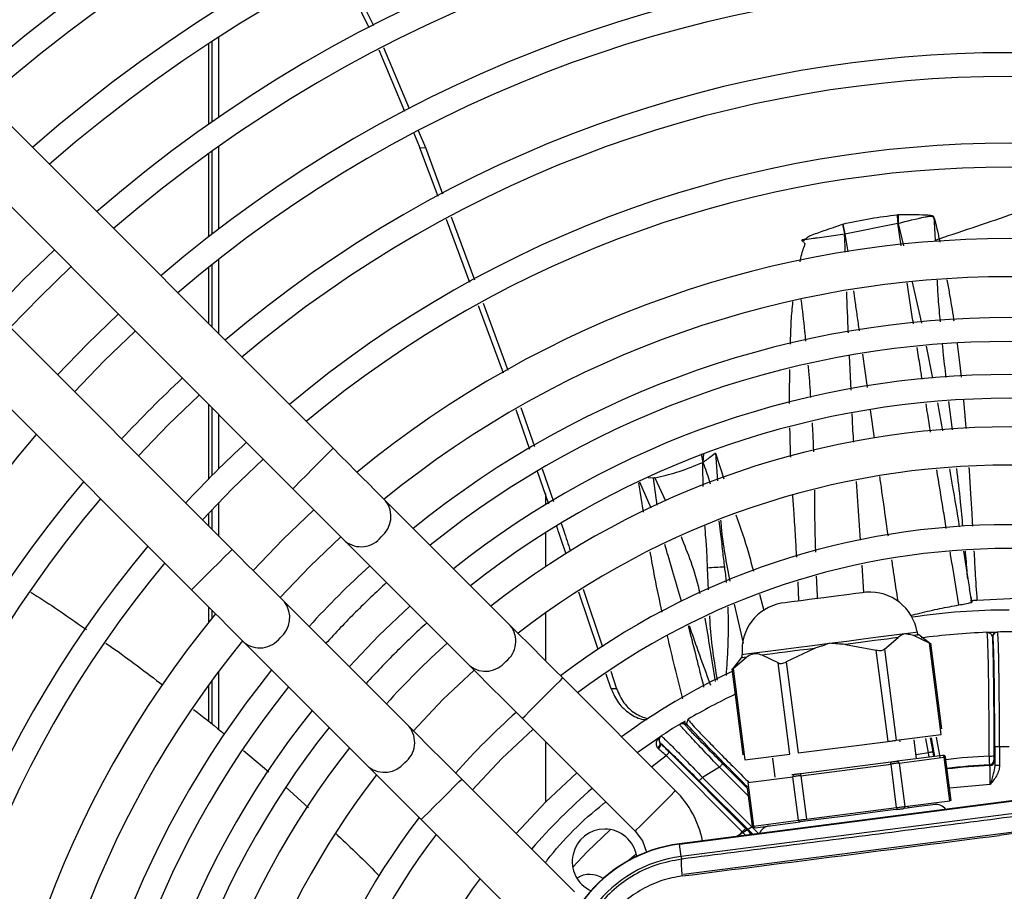
# Model space of a CAD drawing. Units: millimetres. Extents: x 742 to 9714, y 867 to 12063.
# Drawn here: x 8123 to 8174, y 2635 to 2681 of the extents above; entities that cross this region are included whole.
import ezdxf

# ---------------------------------------------------------------- set-up
doc = ezdxf.new("R2010")
doc.units = ezdxf.units.MM
doc.layers.add('Flowair', color=1, linetype='Continuous')

# ---------------------------------------------------------------- blocks, each defined once
blk = doc.blocks.new('LEO D XL 03.2018')
at = {"layer": 'Flowair'}
for p, q in [((5894.607, -9973.139), (5848.276, -9926.808)), ((5846.155, -9928.929), (5892.486, -9975.26)), ((5889.304, -9978.442), (5842.973, -9932.111)), ((5840.851, -9934.233), (5887.183, -9980.564)), ((5894.956, -9947.98), (5896.486, -9951.076)), ((5895.19, -9947.867), (5896.723, -9950.966)), ((5888.263, -9956.019), (5888.263, -9951.8)), ((5888.618, -9955.774), (5888.618, -9951.571)), ((5888.091, -9956.14), (5888.091, -9951.913)), ((5897.002, -9952.239), (5898.356, -9955.46)), ((5897.241, -9952.126), (5898.587, -9955.325)), ((5899.073, -9956.48), (5899.447, -9957.368)), ((5898.842, -9956.615), (5899.162, -9957.377)), ((5888.618, -9961.637), (5888.618, -9957.297)), ((5899.162, -9957.377), (5899.447, -9957.368)), ((5900.109, -9959.934), (5899.162, -9957.377)), ((5899.447, -9957.368), (5900.346, -9959.795)), ((5888.091, -9962.043), (5888.091, -9957.673)), ((5888.263, -9961.909), (5888.263, -9957.549)), ((5901.781, -9964.448), (5900.555, -9961.139)), ((5900.793, -9961.003), (5902.017, -9964.308)), ((5924.195, -9960.892), (5924.249, -9960.889)), ((5921.336, -9961.382), (5921.445, -9961.894)), ((5921.445, -9961.894), (5921.336, -9961.382)), ((5921.445, -9961.894), (5924.223, -9961.343)), ((5924.408, -9962.527), (5924.223, -9961.343)), ((5924.246, -9961.345), (5924.223, -9961.343)), ((5924.246, -9961.345), (5924.529, -9962.516)), ((5921.445, -9961.894), (5921.6, -9962.831)), ((5926.39, -9962.157), (5926.426, -9962.335)), ((5888.618, -9967.15), (5888.618, -9963.218)), ((5879.24, -9965.196), (5880.856, -9963.63)), ((5888.091, -9966.623), (5888.091, -9963.636)), ((5888.263, -9966.795), (5888.263, -9963.498)), ((5924.983, -9964.421), (5925.463, -9966.583)), ((5877.674, -9966.812), (5879.24, -9965.196)), ((5903.542, -9969.202), (5902.23, -9965.661)), ((5902.469, -9965.528), (5903.771, -9969.045)), ((5882.598, -9968.555), (5884.216, -9966.991)), ((5925.715, -9967.793), (5926.052, -9969.457)), ((5921.773, -9970.084), (5921.688, -9968.297)), ((5922.368, -9968.212), (5922.612, -9969.954)), ((5881.034, -9970.173), (5882.598, -9968.555)), ((5885.957, -9971.914), (5887.577, -9970.352)), ((5888.091, -9974.733), (5888.091, -9970.865)), ((5926.3, -9970.754), (5926.577, -9972.233)), ((5927.087, -9972.18), (5926.908, -9970.691)), ((5888.263, -9974.558), (5888.263, -9971.038)), ((5888.618, -9974.204), (5888.618, -9971.392)), ((5904.93, -9973.197), (5904.21, -9971.124)), ((5904.452, -9970.994), (5905.167, -9973.051)), ((5922.775, -9971.119), (5922.983, -9972.607)), ((5884.395, -9973.534), (5885.957, -9971.914)), ((5913.906, -9973.43), (5913.999, -9973.88)), ((5914.027, -9973.417), (5913.999, -9973.88)), ((5914.659, -9973.399), (5915.101, -9974.733)), ((5914.659, -9973.399), (5914.772, -9974.855)), ((5889.316, -9975.273), (5890.938, -9973.713)), ((5905.928, -9976.068), (5905.332, -9974.351)), ((5905.574, -9974.223), (5906.167, -9975.931)), ((5910.886, -9976.493), (5910.639, -9974.943)), ((5911.279, -9976.287), (5910.7, -9974.911)), ((5911.417, -9974.713), (5911.123, -9974.693)), ((5911.609, -9976.115), (5911.417, -9974.713)), ((5911.485, -9974.69), (5912.033, -9975.892)), ((5922.259, -9977.957), (5922.053, -9974.877)), ((5887.756, -9976.895), (5889.316, -9975.273)), ((5905.737, -9975.518), (5905.737, -9976.097)), ((5888.618, -9977.756), (5888.618, -9975.983)), ((5903.899, -9982.431), (5897.36, -9975.892)), ((5888.091, -9977.229), (5888.091, -9976.536)), ((5888.263, -9977.402), (5888.263, -9976.353)), ((5905.737, -9977.568), (5905.737, -9979.356)), ((5893.382, -9979.338), (5895.007, -9977.782)), ((5895.239, -9978.013), (5901.778, -9984.553)), ((5927.664, -9978.543), (5927.9, -9979.986)), ((5891.825, -9980.964), (5893.382, -9979.338)), ((5914.296, -9980.57), (5914.24, -9979.425)), ((5922.444, -9980.706), (5922.347, -9979.26)), ((5919.04, -9981.146), (5918.991, -9980.151)), ((5927.904, -9979.986), (5927.888, -9979.857)), ((5927.9, -9979.986), (5927.987, -9980.516)), ((5908.503, -9983.695), (5907.495, -9980.688)), ((5907.728, -9980.532), (5908.742, -9983.556)), ((5928.1, -9981.211), (5927.988, -9980.516)), ((5898.596, -9987.735), (5892.057, -9981.195)), ((5916.968, -9980.794), (5917.196, -9981.654)), ((5928.055, -9980.933), (5928.1, -9981.206)), ((5928.373, -9981.096), (5930.476, -9981.006)), ((5888.091, -9982.243), (5888.091, -9981.472)), ((5888.263, -9982.03), (5888.263, -9981.644)), ((5905.737, -9981.781), (5905.737, -9984.269)), ((5915.64, -9981.312), (5916.116, -9983.366)), ((5928.897, -9982.79), (5928.926, -9982.799)), ((5929.123, -9982.783), (5929.441, -9982.775)), ((5929.429, -9982.776), (5929.454, -9982.775)), ((5889.935, -9983.317), (5896.475, -9989.856)), ((5923.526, -9983.669), (5924.239, -9983.067)), ((5925.888, -9983.365), (5925.046, -9982.963)), ((5925.964, -9983.417), (5925.328, -9982.927)), ((5926.505, -9988.148), (5925.888, -9983.365)), ((5926.536, -9987.859), (5925.954, -9983.354)), ((5929.208, -9983.025), (5929.184, -9983.026)), ((5919.862, -9983.632), (5918.373, -9984.334)), ((5921.478, -9983.424), (5923.097, -9983.725)), ((5923.714, -9988.508), (5923.097, -9983.725)), ((5923.526, -9983.669), (5924.143, -9988.453)), ((5916.013, -9984.129), (5915.522, -9984.765)), ((5915.581, -9984.695), (5916.294, -9984.093)), ((5917.943, -9984.39), (5917.102, -9983.988)), ((5918.561, -9989.173), (5917.943, -9984.39)), ((5918.373, -9984.334), (5918.99, -9989.118)), ((5888.618, -9987.891), (5888.618, -9984.822)), ((5900.364, -9986.321), (5901.998, -9984.773)), ((5909.169, -9984.832), (5909.478, -9985.752)), ((5915.515, -9984.701), (5916.096, -9989.206)), ((5915.581, -9984.695), (5916.199, -9989.478)), ((5888.263, -9987.609), (5888.263, -9985.298)), ((5912.562, -9991.094), (5906.652, -9985.184)), ((5909.196, -9985.761), (5908.936, -9984.985)), ((5888.091, -9987.471), (5888.091, -9985.535)), ((5909.478, -9985.752), (5909.196, -9985.761)), ((5898.816, -9987.955), (5900.364, -9986.321)), ((5904.531, -9987.305), (5910.441, -9993.215)), ((5913.156, -9987.609), (5913.207, -9987.401)), ((5913.231, -9987.378), (5913.196, -9987.38)), ((5913.207, -9987.401), (5913.22, -9987.351)), ((5913.22, -9987.351), (5913.24, -9987.381)), ((5903.458, -9989.415), (5905.097, -9987.871)), ((5912.777, -9987.616), (5912.85, -9987.572)), ((5913.156, -9987.609), (5913.084, -9987.653)), ((5905.737, -9988.512), (5905.737, -9991.696)), ((5910.559, -9989.091), (5911.798, -9988.236)), ((5911.766, -9988.261), (5911.798, -9988.236)), ((5911.798, -9988.236), (5911.813, -9988.226)), ((5918.99, -9989.118), (5923.714, -9988.508)), ((5924.143, -9988.453), (5926.505, -9988.148)), ((5924.34, -9988.528), (5924.327, -9988.429)), ((5925.212, -9989.424), (5925.084, -9988.431)), ((5925.829, -9989.101), (5925.699, -9988.353)), ((5926.075, -9989.057), (5925.946, -9988.321)), ((5926.163, -9989.301), (5925.993, -9988.315)), ((5926.238, -9988.283), (5926.423, -9989.344)), ((5889.911, -9988.986), (5891.234, -9990.111)), ((5911.671, -9988.896), (5911.624, -9988.844)), ((5911.746, -9988.578), (5911.775, -9988.611)), ((5929.309, -9988.774), (5929.309, -9989.778)), ((5929.309, -9988.774), (5929.559, -9988.774)), ((5929.559, -9988.774), (5930.063, -9988.77)), ((5929.559, -9988.774), (5929.559, -9989.778)), ((5901.915, -9991.053), (5903.458, -9989.415)), ((5911.309, -9989.841), (5912.07, -9989.256)), ((5916.067, -9993.253), (5912.07, -9989.256)), ((5912.247, -9989.079), (5916.244, -9993.076)), ((5916.199, -9989.478), (5918.561, -9989.173)), ((5917.646, -9989.391), (5917.774, -9990.385)), ((5926.56, -9989.25), (5924.198, -9989.555)), ((5924.297, -9989.643), (5926.659, -9989.338)), ((5925.829, -9989.101), (5925.185, -9989.214)), ((5925.871, -9989.339), (5925.829, -9989.101)), ((5926.119, -9989.307), (5926.075, -9989.057)), ((5926.953, -9991.619), (5926.659, -9989.338)), ((5927.02, -9991.61), (5926.725, -9989.329)), ((5929.269, -9989.496), (5929.296, -9989.522)), ((5945.855, -9989.608), (5912.78, -9993.877)), ((5912.782, -9993.894), (5945.858, -9989.626)), ((5914.871, -9989.861), (5913.982, -9990.398)), ((5916.375, -9991.365), (5914.871, -9989.861)), ((5916.322, -9990.959), (5915.048, -9989.684)), ((5923.855, -9989.599), (5919.131, -9990.209)), ((5919.144, -9990.308), (5923.868, -9989.698)), ((5924.162, -9991.979), (5923.868, -9989.698)), ((5924.297, -9989.643), (5924.591, -9991.924)), ((5929.055, -9989.772), (5929.029, -9989.746)), ((5929.559, -9989.778), (5929.309, -9989.778)), ((5907.259, -9996.397), (5901.349, -9990.487)), ((5945.941, -9990.273), (5912.865, -9994.541)), ((5913.805, -9990.575), (5916.612, -9993.382)), ((5913.982, -9990.398), (5916.925, -9993.342)), ((5916.352, -9990.668), (5918.714, -9990.363)), ((5918.787, -9990.253), (5918.673, -9990.268)), ((5919.009, -9992.644), (5918.714, -9990.363)), ((5919.144, -9990.308), (5919.438, -9992.589)), ((5892.13, -9990.912), (5893.31, -9991.986)), ((5916.322, -9990.957), (5916.58, -9992.958)), ((5916.352, -9990.668), (5916.647, -9992.949)), ((5929.067, -9990.772), (5926.936, -9990.958)), ((5946.065, -9991.23), (5912.989, -9995.498)), ((5924.591, -9991.924), (5926.953, -9991.619)), ((5919.438, -9992.589), (5924.162, -9991.979)), ((5924.788, -9991.999), (5924.775, -9991.9)), ((5899.227, -9992.609), (5905.137, -9998.519)), ((5916.647, -9992.949), (5919.009, -9992.644)), ((5916.745, -9993.037), (5919.107, -9992.732)), ((5915.89, -9993.475), (5916.067, -9993.253)), ((5916.424, -9993.25), (5916.463, -9993.252)), ((5912.782, -9993.894), (5912.78, -9993.877)), ((5912.865, -9994.541), (5912.782, -9993.894)), ((5912.865, -9994.541), (5912.884, -9994.685))]:
    blk.add_line(p, q, dxfattribs=at)
at = {"layer": 'Flowair', "flags": 128}
for points in [[(5879.971, -9962.746), (5878.356, -9964.312), (5876.789, -9965.928)], [(5883.332, -9966.106), (5881.715, -9967.671), (5880.15, -9969.288)], [(5894.607, -9973.139), (5894.591, -9973.155), (5894.465, -9973.281), (5894.228, -9973.518), (5893.909, -9973.837), (5893.547, -9974.2)], [(5897.36, -9975.892), (5897.096, -9975.628), (5896.801, -9975.333), (5896.479, -9975.011), (5896.133, -9974.665), (5895.768, -9974.3), (5895.389, -9973.921), (5895.001, -9973.533), (5894.607, -9973.139)], [(5893.547, -9974.2), (5893.184, -9974.563), (5892.865, -9974.882), (5892.628, -9975.118), (5892.502, -9975.244), (5892.486, -9975.26)], [(5911.485, -9974.69), (5911.485, -9974.69), (5911.485, -9974.69), (5911.485, -9974.69), (5911.485, -9974.69), (5911.485, -9974.69), (5911.485, -9974.69), (5911.485, -9974.69), (5911.485, -9974.69), (5911.485, -9974.69), (5911.485, -9974.69), (5911.485, -9974.69), (5911.485, -9974.69), (5911.485, -9974.69), (5911.485, -9974.69), (5911.485, -9974.69), (5911.485, -9974.69), (5911.484, -9974.69), (5911.484, -9974.69), (5911.484, -9974.69), (5911.484, -9974.69), (5911.484, -9974.69), (5911.484, -9974.69), (5911.484, -9974.69), (5911.484, -9974.69), (5911.484, -9974.69), (5911.484, -9974.69), (5911.484, -9974.69), (5911.484, -9974.69), (5911.484, -9974.69), (5911.484, -9974.69), (5911.484, -9974.69), (5911.484, -9974.69), (5911.484, -9974.69), (5911.484, -9974.69), (5911.484, -9974.69), (5911.484, -9974.69), (5911.484, -9974.69), (5911.45, -9974.696), (5911.417, -9974.713)], [(5892.486, -9975.26), (5892.879, -9975.654), (5893.268, -9976.043), (5893.647, -9976.422), (5894.012, -9976.786), (5894.357, -9977.132), (5894.68, -9977.454), (5894.975, -9977.749), (5895.239, -9978.013)], [(5893.592, -9976.366), (5891.968, -9977.924), (5890.41, -9979.548)], [(5889.304, -9978.442), (5889.288, -9978.459), (5889.162, -9978.585), (5888.925, -9978.821), (5888.606, -9979.14), (5888.243, -9979.503)], [(5892.057, -9981.195), (5891.793, -9980.931), (5891.498, -9980.636), (5891.175, -9980.314), (5890.83, -9979.968), (5890.465, -9979.604), (5890.086, -9979.225), (5889.697, -9978.836), (5889.304, -9978.442)], [(5888.243, -9979.503), (5887.88, -9979.866), (5887.561, -9980.185), (5887.325, -9980.422), (5887.199, -9980.548), (5887.183, -9980.564)], [(5887.183, -9980.564), (5887.576, -9980.957), (5887.965, -9981.346), (5888.344, -9981.725), (5888.708, -9982.09), (5889.054, -9982.435), (5889.376, -9982.757), (5889.671, -9983.053), (5889.935, -9983.317)], [(5922.573, -9980.69), (5922.55, -9980.693), (5922.371, -9980.716), (5922.027, -9980.76), (5921.547, -9980.822), (5920.97, -9980.897), (5920.341, -9980.978)], [(5920.341, -9980.978), (5919.712, -9981.059), (5919.135, -9981.133), (5918.655, -9981.195), (5918.311, -9981.24), (5918.132, -9981.263), (5918.11, -9981.266)], [(5898.635, -9981.41), (5897.006, -9982.962), (5895.453, -9984.592)], [(5906.652, -9985.184), (5906.259, -9984.791), (5905.87, -9984.402), (5905.491, -9984.023), (5905.126, -9983.658), (5904.781, -9983.313), (5904.458, -9982.99), (5904.163, -9982.695), (5903.899, -9982.431)], [(5920.649, -9983.362), (5921.543, -9983.247), (5922.403, -9983.136), (5923.196, -9983.033), (5923.891, -9982.944), (5924.461, -9982.87), (5924.885, -9982.815), (5925.146, -9982.782), (5925.234, -9982.77)], [(5916.064, -9983.954), (5916.152, -9983.942), (5916.413, -9983.909), (5916.836, -9983.854), (5917.407, -9983.78), (5918.101, -9983.691), (5918.894, -9983.588), (5919.754, -9983.477), (5920.649, -9983.362)], [(5924.239, -9983.067), (5923.964, -9983.103), (5923.664, -9983.141), (5923.342, -9983.183), (5922.999, -9983.227), (5922.638, -9983.274), (5922.263, -9983.322), (5921.875, -9983.372), (5921.478, -9983.424)], [(5925.328, -9982.927), (5925.31, -9982.929), (5925.257, -9982.936), (5925.169, -9982.947), (5925.046, -9982.963)], [(5919.862, -9983.632), (5919.465, -9983.683), (5919.077, -9983.733), (5918.702, -9983.782), (5918.341, -9983.828), (5917.998, -9983.873), (5917.676, -9983.914), (5917.376, -9983.953), (5917.102, -9983.988)], [(5916.294, -9984.093), (5916.171, -9984.108), (5916.083, -9984.12), (5916.03, -9984.127), (5916.013, -9984.129)], [(5901.778, -9984.553), (5902.042, -9984.817), (5902.337, -9985.112), (5902.659, -9985.434), (5903.005, -9985.78), (5903.37, -9986.144), (5903.748, -9986.523), (5904.137, -9986.912), (5904.531, -9987.305)], [(5904.531, -9987.305), (5904.547, -9987.289), (5904.673, -9987.163), (5904.91, -9986.927), (5905.229, -9986.608), (5905.591, -9986.245), (5905.954, -9985.882), (5906.273, -9985.563), (5906.51, -9985.326), (5906.636, -9985.2), (5906.652, -9985.184)], [(5901.349, -9990.487), (5900.955, -9990.094), (5900.567, -9989.705), (5900.188, -9989.326), (5899.823, -9988.962), (5899.477, -9988.616), (5899.155, -9988.294), (5898.86, -9987.999), (5898.596, -9987.735)], [(5911.624, -9988.844), (5911.662, -9988.814), (5911.696, -9988.78), (5911.723, -9988.744), (5911.744, -9988.707), (5911.757, -9988.671), (5911.761, -9988.636), (5911.758, -9988.605), (5911.746, -9988.578)], [(5911.671, -9988.896), (5911.707, -9988.859), (5911.739, -9988.819), (5911.764, -9988.778), (5911.782, -9988.737), (5911.793, -9988.699), (5911.795, -9988.664), (5911.789, -9988.634), (5911.775, -9988.611)], [(5912.07, -9989.256), (5912.104, -9989.221), (5912.137, -9989.189), (5912.167, -9989.158), (5912.194, -9989.132), (5912.216, -9989.11), (5912.232, -9989.093), (5912.243, -9989.083), (5912.247, -9989.079)], [(5926.075, -9989.057), (5926.069, -9989.058), (5926.055, -9989.061), (5926.032, -9989.065), (5926.001, -9989.07), (5925.964, -9989.077), (5925.922, -9989.084), (5925.876, -9989.092), (5925.829, -9989.101)], [(5896.475, -9989.856), (5896.739, -9990.12), (5897.034, -9990.415), (5897.356, -9990.737), (5897.702, -9991.083), (5898.066, -9991.447), (5898.445, -9991.826), (5898.834, -9992.215), (5899.227, -9992.609)], [(5915.048, -9989.684), (5915.044, -9989.688), (5915.033, -9989.699), (5915.017, -9989.715), (5914.995, -9989.737), (5914.968, -9989.764), (5914.938, -9989.794), (5914.905, -9989.827), (5914.871, -9989.861)], [(5923.868, -9989.698), (5923.865, -9989.679), (5923.863, -9989.66), (5923.861, -9989.643), (5923.859, -9989.628), (5923.857, -9989.616), (5923.856, -9989.607), (5923.855, -9989.601), (5923.855, -9989.599)], [(5924.297, -9989.643), (5924.261, -9989.647), (5924.218, -9989.653), (5924.169, -9989.659), (5924.116, -9989.666), (5924.057, -9989.674), (5923.996, -9989.682), (5923.932, -9989.69), (5923.868, -9989.698)], [(5899.227, -9992.609), (5899.244, -9992.593), (5899.37, -9992.467), (5899.606, -9992.23), (5899.925, -9991.911), (5900.288, -9991.548), (5900.651, -9991.185), (5900.97, -9990.866), (5901.207, -9990.63), (5901.333, -9990.504), (5901.349, -9990.487)], [(5904.2, -9993.338), (5905.738, -9991.695), (5907.382, -9990.156)], [(5913.805, -9990.575), (5913.809, -9990.571), (5913.819, -9990.561), (5913.836, -9990.544), (5913.858, -9990.522), (5913.884, -9990.496), (5913.915, -9990.465), (5913.947, -9990.432), (5913.982, -9990.398)], [(5919.144, -9990.308), (5919.079, -9990.316), (5919.015, -9990.324), (5918.954, -9990.332), (5918.896, -9990.34), (5918.842, -9990.347), (5918.793, -9990.353), (5918.75, -9990.358), (5918.714, -9990.363)], [(5919.144, -9990.308), (5919.141, -9990.288), (5919.139, -9990.27), (5919.137, -9990.253), (5919.135, -9990.238), (5919.133, -9990.225), (5919.132, -9990.216), (5919.131, -9990.21), (5919.131, -9990.209)], [(5912.562, -9991.094), (5912.498, -9991.158), (5912.314, -9991.342), (5912.032, -9991.624), (5911.686, -9991.971), (5911.317, -9992.339), (5910.971, -9992.685), (5910.689, -9992.967), (5910.505, -9993.151), (5910.441, -9993.215)], [(5924.175, -9992.078), (5923.982, -9992.103), (5923.154, -9992.21), (5922.266, -9992.325), (5921.359, -9992.442), (5920.472, -9992.556), (5919.643, -9992.663), (5919.107, -9992.732)], [(5924.162, -9991.979), (5924.227, -9991.971), (5924.29, -9991.963), (5924.352, -9991.955), (5924.41, -9991.947), (5924.464, -9991.94), (5924.513, -9991.934), (5924.555, -9991.928), (5924.591, -9991.924)], [(5924.162, -9991.979), (5924.164, -9991.999), (5924.167, -9992.017), (5924.169, -9992.034), (5924.171, -9992.049), (5924.173, -9992.062), (5924.174, -9992.071), (5924.175, -9992.076), (5924.175, -9992.078)], [(5924.175, -9992.078), (5924.227, -9992.072), (5924.277, -9992.065), (5924.327, -9992.059), (5924.373, -9992.053), (5924.416, -9992.047), (5924.455, -9992.042), (5924.489, -9992.038), (5924.518, -9992.034)], [(5926.152, -9991.823), (5926.057, -9991.836), (5925.777, -9991.872), (5925.323, -9991.93), (5924.716, -9992.009), (5924.518, -9992.034)], [(5919.009, -9992.644), (5919.045, -9992.64), (5919.087, -9992.634), (5919.136, -9992.628), (5919.19, -9992.621), (5919.248, -9992.613), (5919.31, -9992.605), (5919.373, -9992.597), (5919.438, -9992.589)], [(5907.177, -9995.109), (5907.936, -9994.308), (5909.153, -9993.134)], [(5916.649, -9992.963), (5916.569, -9993.01), (5915.783, -9993.489)], [(5916.067, -9993.253), (5916.101, -9993.219), (5916.134, -9993.186), (5916.164, -9993.156), (5916.191, -9993.129), (5916.213, -9993.107), (5916.23, -9993.091), (5916.24, -9993.08), (5916.244, -9993.076)], [(5910.441, -9993.215), (5910.825, -9993.728), (5911.046, -9994.315)], [(5910.502, -9994.407), (5910.389, -9994.51), (5910.154, -9994.727)]]:
    blk.add_lwpolyline(points, dxfattribs=at)
at = {"layer": 'Flowair'}
for centre, radius, start, end in [((5930.063, -10016.02), 86.125, 48.4948, 131.5052), ((5930.063, -10016.02), 82.625, 48.64303, 131.35697), ((5930.063, -10016.02), 81.375, 48.69907, 131.30093), ((5930.063, -10016.02), 77.875, 48.86557, 131.13443), ((5930.063, -10016.02), 76.625, 48.92873, 131.07127), ((5930.063, -10016.02), 73.125, 49.11709, 130.88291), ((5930.063, -10016.02), 71.875, 49.18881, 130.81119), ((5930.063, -10016.02), 68.375, 49.40364, 130.59636), ((5930.063, -10016.02), 67.125, 49.47407, 130.51418), ((5930.063, -10016.02), 63.625, 49.73313, 130.26687), ((5930.063, -10016.02), 62.375, 49.8282, 130.1718), ((5930.063, -10016.02), 58.875, 50.11597, 129.88403), ((5930.063, -10016.02), 57.625, 50.22725, 129.77275), ((5930.426, -9960.74), 6.233, 181.3995, 185.5501), ((5930.406, -9961.163), 6.163, 177.457, 181.6978), ((5930.063, -10016.02), 53.875, 50.5922, 129.4078), ((5930.063, -10016.02), 51.875, 50.8086, 129.1914), ((5930.063, -10016.02), 49.731, 51.0599, 128.9401), ((5930.063, -10016.02), 48.481, 51.2168, 128.7832), ((5930.063, -10016.02), 46.75, 51.4479, 128.5521), ((5930.063, -10016.02), 63.625, 132.9734, 137.0266), ((5930.063, -10016.02), 45.5, 51.6258, 128.3742), ((5930.063, -10016.02), 67.125, 139.48582, 220.51418), ((5930.063, -10016.02), 44, 51.8381, 128.1472), ((5930.063, -10016.02), 58.875, 132.80982, 137.19018), ((5930.063, -10016.02), 42, 52.1808, 127.8192), ((5930.063, -10016.02), 63.625, 139.73313, 220.26687), ((5930.063, -10016.02), 62.375, 139.8282, 220.19434), ((5896.277, -9976.715), 1.36, 308.58, 37.2295), ((5930.063, -10016.02), 38.875, 52.7614, 127.2386), ((5896.067, -9976.969), 1.333, 231.5919, 322.5983), ((5930.063, -10016.02), 58.875, 140.11597, 219.88403), ((5930.063, -10016.02), 37.625, 53.0209, 126.9791), ((5930.063, -10016.02), 57.625, 140.22725, 219.77275), ((5930.063, -10016.02), 49.731, 132.4068, 137.5932), ((5930.063, -10016.02), 48.481, 132.3399, 135), ((5922.765, -9983.186), 2.503, 9.5496, 94.4152), ((5890.974, -9982.018), 1.36, 308.5801, 37.2295), ((5918.557, -9983.729), 2.503, 100.2904, 185.156), ((5930.063, -10016.02), 53.875, 140.5922, 219.4621), ((5930.063, -10016.02), 48.481, 135, 137.6601), ((5930.063, -10016.02), 34.4, 90, 98.5152), ((5930.063, -10016.02), 45.5, 132.1655, 135), ((5902.855, -9983.259), 1.333, 307.4027, 38.407), ((5925.48, -9982.729), 0.25, 189.5585, 232.3528), ((5930.063, -10016.02), 33.25, 92.0093, 97.9907), ((5929.434, -9983.026), 0.25, 91.0931, 180.0075), ((5929.458, -9983.025), 0.25, 91.0536, 180.0039), ((5930.063, -10016.02), 33.25, 88.9501, 91.0499), ((5930.063, -10016.02), 51.875, 140.8086, 219.1914), ((5890.763, -9982.272), 1.333, 231.5943, 322.5959), ((5930.063, -10016.02), 44, 132.0688, 137.9312), ((5930.063, -10016.02), 45.5, 135, 137.8345), ((5902.601, -9983.469), 1.36, 232.77, 321.4201), ((5915.815, -9983.976), 0.25, 322.3528, 5.1471), ((5930.063, -10016.02), 49.731, 141.0599, 218.9401), ((5930.063, -10016.02), 34.4, 114.986, 126.2214), ((5930.063, -10016.02), 48.481, 141.2168, 218.7832), ((5930.063, -10016.02), 33.25, 115.617, 120.4349), ((5930.063, -10016.02), 46.75, 141.4479, 218.5521), ((5930.063, -10016.02), 38.875, 131.682, 138.318), ((5930.063, -10016.02), 45.5, 141.6258, 218.3742), ((5897.552, -9988.562), 1.333, 307.4036, 38.4061), ((5930.063, -10016.02), 33.25, 121.3238, 123.2899), ((5912.907, -9987.83), 0.25, 44.9872, 121.3273), ((5912.979, -9987.786), 0.25, 44.9914, 121.1725), ((5911.95, -9988.435), 0.25, 123.2943, 215.1065), ((5930.063, -10016.02), 44, 141.8528, 218.1472), ((5924.203, -9989.649), 0.094, 3.5355, 92.956), ((5926.565, -9989.344), 0.094, 3.5354, 92.9562), ((5926.626, -9989.342), 0.1, 7.3528, 97.3528), ((5928.45, -10002.941), 13.721, 97.2215, 97.5013), ((5930.063, -10016.02), 26.758, 92.2439, 97.1264), ((5929.075, -9988.375), 0.909, 266.2603, 282.0555), ((5929.019, -9989.496), 0.25, 272.2713, 359.984), ((5929.046, -9989.522), 0.25, 272.2194, 359.9812), ((5897.298, -9988.773), 1.36, 232.7718, 321.4184), ((5930.063, -10016.02), 26.294, 92.2543, 97.1224), ((5930.063, -10016.02), 26.267, 92.1982, 97.1221), ((5930.063, -10016.02), 42, 142.1808, 217.8192), ((5918.806, -9990.345), 0.094, 101.7501, 191.1649), ((5930.063, -10016.02), 33.25, 131.1199, 138.8801), ((5908.85, -9994.806), 5.25, 11.9335, 45), ((5928.774, -10005.45), 13.95, 97.2238, 97.4989), ((5924.499, -9991.942), 0.094, 281.7508, 11.1646), ((5926.232, -9992.443), 0.625, 36.0382, 97.3528), ((5930.063, -10016.02), 38.875, 142.7614, 217.2386), ((5919.102, -9992.638), 0.094, 183.5463, 272.9454), ((5908.85, -9994.806), 1.7, 90, 244.7179), ((5908.85, -9994.806), 1.7, 9.1158, 90), ((5918.13, -10004.715), 11.859, 97.1869, 97.5105), ((5916.74, -9992.943), 0.094, 183.546, 272.9452), ((5917.554, -9993.563), 0.625, 97.3528, 158.6674), ((5930.063, -10016.02), 37.625, 143.0209, 216.9791), ((5916.248, -9993.427), 0.25, 6.9397, 44.9824), ((5916.287, -9993.429), 0.25, 8.413, 44.9763), ((5913.739, -10001.315), 7.5, 97.3528, 187.3528), ((5913.739, -10001.315), 7.482, 97.3528, 187.3528), ((5913.739, -10001.315), 6.83, 97.3528, 187.3528), ((5930.063, -10016.02), 34.4, 143.7786, 216.2214), ((5908.072, -9996.734), 1.25, 56.0176, 122.851)]:
    blk.add_arc(centre, radius, start, end, dxfattribs=at)
for points, knots in [([(5926.39, -9962.157), (5927.717, -9961.711), (5930.39, -9960.812), (5933.617, -9959.68), (5935.478, -9958.994), (5936.153, -9958.745)], [0, 0, 0, 0, 0.386127, 0.777666, 1, 1, 1, 1]), ([(5921.336, -9961.382), (5921.822, -9961.277), (5922.781, -9961.071), (5923.728, -9960.951), (5924.195, -9960.892)], [0, 0, 0, 0, 0.506206, 1, 1, 1, 1]), ([(5924.246, -9961.345), (5924.716, -9961.225), (5925.252, -9961.087), (5925.821, -9960.975), (5925.948, -9960.964), (5926.02, -9960.968), (5926.069, -9961.001), (5926.135, -9961.12), (5926.139, -9961.564), (5926.168, -9961.963), (5926.188, -9962.251)], [0, 0, 0, 0, 0.491504, 0.561434, 0.590691, 0.622913, 0.634402, 0.648757, 0.746629, 1, 1, 1, 1]), ([(5924.249, -9960.889), (5924.737, -9960.884), (5925.286, -9960.878), (5925.859, -9960.904), (5925.977, -9960.922), (5926.047, -9960.948), (5926.091, -9960.987), (5926.162, -9961.101), (5926.214, -9961.368), (5926.296, -9961.707), (5926.35, -9961.976), (5926.379, -9962.111), (5926.387, -9962.145), (5926.389, -9962.154), (5926.39, -9962.156), (5926.39, -9962.156), (5926.39, -9962.157), (5926.39, -9962.157), (5926.39, -9962.157), (5926.39, -9962.157)], [0, 0, 0, 0, 0.498868, 0.561334, 0.597152, 0.623672, 0.638761, 0.654938, 0.748873, 0.874409, 0.968324, 0.991914, 0.99789, 0.999426, 0.999831, 0.999943, 0.999979, 0.999992, 1, 1, 1, 1]), ([(5919.212, -9962.258), (5919.244, -9962.248), (5919.306, -9962.23), (5919.437, -9962.147), (5919.51, -9962.029), (5919.596, -9961.996), (5919.613, -9961.99), (5919.868, -9961.899), (5920.446, -9961.693), (5921.009, -9961.496), (5921.336, -9961.382)], [0, 0, 0, 0, 0.044454, 0.082727, 0.195217, 0.19593, 0.201816, 0.218417, 0.546257, 1, 1, 1, 1]), ([(5919.213, -9962.258), (5919.213, -9962.244), (5919.214, -9962.223), (5919.216, -9962.199), (5919.219, -9962.191), (5919.22, -9962.189), (5919.225, -9962.186), (5919.237, -9962.189), (5919.27, -9962.185), (5919.299, -9962.183), (5919.333, -9962.18), (5919.489, -9962.166), (5919.651, -9962.144), (5919.862, -9962.115), (5920.095, -9962.083), (5920.64, -9962.005), (5921.124, -9961.938), (5921.445, -9961.894)], [0, 0, 0, 0, 0.016398, 0.025425, 0.02669, 0.027154, 0.027363, 0.034304, 0.041798, 0.070264, 0.072037, 0.086569, 0.273124, 0.284252, 0.364021, 0.577973, 1, 1, 1, 1]), ([(5921.474, -9962.858), (5921.469, -9962.753), (5921.462, -9962.573), (5921.452, -9962.371), (5921.448, -9962.267), (5921.446, -9962.236), (5921.442, -9962.161), (5921.439, -9962.069), (5921.43, -9961.958), (5921.44, -9961.914), (5921.445, -9961.894)], [0, 0, 0, 0, 0.324933, 0.560693, 0.626589, 0.646544, 0.65781, 0.858376, 0.934, 1, 1, 1, 1]), ([(5926.39, -9962.157), (5926.39, -9962.157), (5926.389, -9962.157), (5926.387, -9962.158), (5926.379, -9962.162), (5926.347, -9962.177), (5926.281, -9962.21), (5926.223, -9962.236), (5926.188, -9962.251)], [0, 0, 0, 0, 0.001039, 0.009447, 0.03307, 0.122979, 0.473851, 1, 1, 1, 1]), ([(5919.101, -9963.361), (5919.128, -9963.229), (5919.176, -9962.987), (5919.26, -9962.707), (5919.321, -9962.539), (5919.35, -9962.469), (5919.363, -9962.44), (5919.368, -9962.429), (5919.369, -9962.426), (5919.369, -9962.424), (5919.368, -9962.42), (5919.361, -9962.409), (5919.343, -9962.389), (5919.293, -9962.336), (5919.247, -9962.292), (5919.212, -9962.258)], [0, 0, 0, 0, 0.327581, 0.603713, 0.716462, 0.76665, 0.790236, 0.795971, 0.796891, 0.797902, 0.800378, 0.807882, 0.831027, 0.870722, 1, 1, 1, 1]), ([(5925.044, -9966.615), (5925.03, -9966.527), (5924.917, -9965.809), (5924.806, -9965.091), (5924.71, -9964.461)], [0, 0, 0, 0, 0.123736, 1, 1, 1, 1]), ([(5926.463, -9966.507), (5926.422, -9966.102), (5926.347, -9965.375), (5926.315, -9964.645), (5926.3, -9964.322)], [0, 0, 0, 0, 0.557241, 1, 1, 1, 1]), ([(5926.802, -9964.307), (5926.844, -9964.54), (5926.965, -9965.225), (5927.087, -9965.94), (5927.156, -9966.424), (5927.16, -9966.453)], [0, 0, 0, 0, 0.327206, 0.959753, 1, 1, 1, 1]), ([(5921.631, -9967.083), (5921.63, -9967.072), (5921.596, -9966.353), (5921.573, -9965.634), (5921.55, -9964.927)], [0, 0, 0, 0, 0.01563, 1, 1, 1, 1]), ([(5921.895, -9964.877), (5921.92, -9965.056), (5921.982, -9965.49), (5922.083, -9966.189), (5922.156, -9966.708), (5922.193, -9966.972)], [0, 0, 0, 0, 0.256526, 0.622358, 1, 1, 1, 1]), ([(5918.596, -9967.682), (5918.605, -9967.276), (5918.621, -9966.527), (5918.693, -9965.782), (5918.726, -9965.441)], [0, 0, 0, 0, 0.543361, 1, 1, 1, 1]), ([(5919.14, -9965.33), (5919.141, -9965.334), (5919.215, -9965.886), (5919.298, -9966.618), (5919.369, -9967.348), (5919.386, -9967.526)], [0, 0, 0, 0, 0.005913, 0.757066, 1, 1, 1, 1]), ([(5925.5, -9969.51), (5925.464, -9969.285), (5925.376, -9968.733), (5925.289, -9968.181), (5925.238, -9967.853)], [0, 0, 0, 0, 0.406828, 1, 1, 1, 1]), ([(5926.763, -9969.436), (5926.706, -9968.979), (5926.634, -9968.397), (5926.582, -9967.812), (5926.571, -9967.686)], [0, 0, 0, 0, 0.786079, 1, 1, 1, 1]), ([(5927.331, -9967.638), (5927.332, -9967.647), (5927.387, -9968.027), (5927.459, -9968.619), (5927.523, -9969.203), (5927.546, -9969.412)], [0, 0, 0, 0, 0.015545, 0.647977, 1, 1, 1, 1]), ([(5919.509, -9968.776), (5919.52, -9968.883), (5919.577, -9969.447), (5919.615, -9970.014), (5919.646, -9970.474)], [0, 0, 0, 0, 0.188874, 1, 1, 1, 1]), ([(5918.551, -9970.783), (5918.549, -9970.606), (5918.542, -9970.015), (5918.556, -9969.425), (5918.565, -9969.012)], [0, 0, 0, 0, 0.300672, 1, 1, 1, 1]), ([(5925.947, -9972.298), (5925.896, -9971.983), (5925.816, -9971.489), (5925.737, -9970.994), (5925.708, -9970.815)], [0, 0, 0, 0, 0.637474, 1, 1, 1, 1]), ([(5927.668, -9970.612), (5927.674, -9970.666), (5927.693, -9970.86), (5927.715, -9971.118), (5927.734, -9971.35), (5927.743, -9971.453), (5927.747, -9971.503), (5927.749, -9971.525), (5927.75, -9971.536), (5927.75, -9971.54), (5927.751, -9971.554), (5927.756, -9971.607), (5927.773, -9971.793), (5927.787, -9971.969), (5927.797, -9972.106)], [0, 0, 0, 0, 0.108464, 0.391144, 0.517693, 0.573799, 0.598567, 0.618058, 0.618327, 0.620324, 0.625824, 0.646493, 0.726539, 1, 1, 1, 1]), ([(5921.915, -9972.827), (5921.901, -9972.619), (5921.865, -9972.114), (5921.844, -9971.609), (5921.831, -9971.312)], [0, 0, 0, 0, 0.412975, 1, 1, 1, 1]), ([(5919.73, -9971.798), (5919.744, -9972.048), (5919.773, -9972.556), (5919.791, -9973.064), (5919.8, -9973.322)], [0, 0, 0, 0, 0.492726, 1, 1, 1, 1]), ([(5918.611, -9973.601), (5918.602, -9973.36), (5918.582, -9972.849), (5918.572, -9972.337), (5918.567, -9972.067)], [0, 0, 0, 0, 0.471372, 1, 1, 1, 1]), ([(5914.659, -9973.399), (5914.552, -9973.482), (5914.365, -9973.625), (5914.153, -9973.781), (5914.043, -9973.856), (5914.012, -9973.875), (5914.003, -9973.879), (5914, -9973.88), (5913.999, -9973.88), (5913.999, -9973.88)], [0, 0, 0, 0, 0.499646, 0.865815, 0.96162, 0.987846, 0.99562, 0.998211, 1, 1, 1, 1]), ([(5911.485, -9974.69), (5911.538, -9974.679), (5911.967, -9974.588), (5912.819, -9974.361), (5913.588, -9974.047), (5913.999, -9973.88)], [0, 0, 0, 0, 0.062464, 0.500069, 1, 1, 1, 1]), ([(5914.016, -9975.136), (5914.015, -9975.072), (5914.005, -9974.654), (5914.001, -9974.235), (5913.999, -9973.88)], [0, 0, 0, 0, 0.154584, 1, 1, 1, 1]), ([(5913.999, -9973.88), (5914.116, -9974.192), (5914.254, -9974.559), (5914.363, -9974.943), (5914.38, -9975.001)], [0, 0, 0, 0, 0.847661, 1, 1, 1, 1]), ([(5926.769, -9977.338), (5926.715, -9977.01), (5926.547, -9975.989), (5926.381, -9974.967), (5926.268, -9974.274)], [0, 0, 0, 0, 0.321346, 1, 1, 1, 1]), ([(5926.931, -9974.224), (5926.981, -9974.507), (5927.16, -9975.515), (5927.328, -9976.525), (5927.449, -9977.252)], [0, 0, 0, 0, 0.280981, 1, 1, 1, 1]), ([(5927.641, -9977.227), (5927.601, -9976.8), (5927.505, -9975.789), (5927.388, -9974.779), (5927.32, -9974.195)], [0, 0, 0, 0, 0.421547, 1, 1, 1, 1]), ([(5927.953, -9974.147), (5927.955, -9974.176), (5927.986, -9974.613), (5928.034, -9975.396), (5928.093, -9976.391), (5928.127, -9976.976), (5928.14, -9977.217)], [0, 0, 0, 0, 0.027922, 0.428565, 0.765235, 1, 1, 1, 1]), ([(5923.266, -9974.625), (5923.282, -9974.737), (5923.381, -9975.44), (5923.528, -9976.475), (5923.662, -9977.396), (5923.71, -9977.728)], [0, 0, 0, 0, 0.108583, 0.679124, 1, 1, 1, 1]), ([(5918.923, -9978.848), (5918.903, -9978.498), (5918.86, -9977.718), (5918.791, -9976.634), (5918.735, -9975.9), (5918.711, -9975.596)], [0, 0, 0, 0, 0.322159, 0.718782, 1, 1, 1, 1]), ([(5919.859, -9975.331), (5919.858, -9975.501), (5919.855, -9975.944), (5919.859, -9976.707), (5919.874, -9977.622), (5919.893, -9978.264), (5919.902, -9978.586)], [0, 0, 0, 0, 0.156672, 0.408455, 0.703038, 1, 1, 1, 1]), ([(5915.73, -9976.629), (5915.964, -9977.291), (5916.309, -9978.263), (5916.566, -9979.268), (5916.648, -9979.589)], [0, 0, 0, 0, 0.68094, 1, 1, 1, 1]), ([(5906.564, -9977.075), (5906.609, -9977.204), (5906.778, -9977.687), (5906.939, -9978.173), (5907.057, -9978.529)], [0, 0, 0, 0, 0.266986, 1, 1, 1, 1]), ([(5914.829, -9976.941), (5914.858, -9977.132), (5914.94, -9977.666), (5915.018, -9978.48), (5915.096, -9979.099), (5915.13, -9979.374)], [0, 0, 0, 0, 0.235815, 0.660303, 1, 1, 1, 1]), ([(5914.93, -9976.906), (5914.939, -9977.027), (5915.018, -9978.11), (5915.23, -9979.165), (5915.419, -9980.101)], [0, 0, 0, 0, 0.112165, 1, 1, 1, 1]), ([(5906.825, -9978.691), (5906.69, -9978.281), (5906.529, -9977.793), (5906.36, -9977.309), (5906.333, -9977.233)], [0, 0, 0, 0, 0.841812, 1, 1, 1, 1]), ([(5914.241, -9979.426), (5914.232, -9979.124), (5914.215, -9978.506), (5914.149, -9977.764), (5914.118, -9977.32), (5914.109, -9977.19)], [0, 0, 0, 0, 0.403716, 0.82591, 1, 1, 1, 1]), ([(5912.879, -9981.161), (5912.74, -9980.687), (5912.591, -9980.176), (5912.343, -9979.333), (5912.19, -9978.818), (5912.046, -9978.34), (5912.001, -9978.192)], [0, 0, 0, 0, 0.48003, 0.51869, 0.849981, 1, 1, 1, 1]), ([(5912.856, -9977.766), (5913.029, -9978.202), (5913.388, -9979.104), (5913.702, -9980.114), (5913.818, -9980.69), (5913.832, -9980.763)], [0, 0, 0, 0, 0.450059, 0.929916, 1, 1, 1, 1]), ([(5911.865, -9981.728), (5911.734, -9981.125), (5911.507, -9980.078), (5911.318, -9979.021), (5911.238, -9978.572)], [0, 0, 0, 0, 0.57549, 1, 1, 1, 1]), ([(5927.427, -9981.353), (5927.283, -9980.474), (5927.131, -9979.546), (5926.978, -9978.617), (5926.97, -9978.567)], [0, 0, 0, 0, 0.9466, 1, 1, 1, 1]), ([(5927.883, -9979.858), (5927.85, -9979.447), (5927.815, -9979.006), (5927.772, -9978.569), (5927.77, -9978.539)], [0, 0, 0, 0, 0.93331, 1, 1, 1, 1]), ([(5928.215, -9978.524), (5928.236, -9978.891), (5928.285, -9979.749), (5928.341, -9980.606), (5928.373, -9981.096)], [0, 0, 0, 0, 0.427945, 1, 1, 1, 1]), ([(5923.895, -9978.991), (5923.93, -9979.229), (5924.036, -9979.952), (5924.148, -9980.675), (5924.224, -9981.16)], [0, 0, 0, 0, 0.327722, 1, 1, 1, 1]), ([(5915.13, -9979.374), (5914.979, -9979.377), (5914.677, -9979.383), (5914.386, -9979.411), (5914.24, -9979.425)], [0, 0, 0, 0, 0.500001, 1, 1, 1, 1]), ([(5915.13, -9979.374), (5915.164, -9979.63), (5915.2, -9979.899), (5915.221, -9980.169), (5915.222, -9980.183)], [0, 0, 0, 0, 0.947415, 1, 1, 1, 1]), ([(5919.947, -9979.847), (5919.949, -9979.912), (5919.963, -9980.304), (5919.983, -9980.696), (5919.999, -9981.022)], [0, 0, 0, 0, 0.167053, 1, 1, 1, 1]), ([(5878.759, -9980.693), (5879.174, -9980.956), (5880.156, -9981.581), (5881.112, -9982.257), (5881.665, -9982.648)], [0, 0, 0, 0, 0.421414, 1, 1, 1, 1]), ([(5927.427, -9981.353), (5927.54, -9981.333), (5927.817, -9981.283), (5928.073, -9981.232), (5928.091, -9981.214), (5928.1, -9981.206)], [0, 0, 0, 0, 0.270954, 0.665948, 1, 1, 1, 1]), ([(5928.018, -9981.136), (5928.06, -9981.13), (5928.133, -9981.118), (5928.301, -9981.103), (5928.371, -9981.096)], [0, 0, 0, 0, 0.581238, 1, 1, 1, 1]), ([(5915.304, -9981.471), (5915.309, -9981.564), (5915.324, -9981.891), (5915.327, -9982.509), (5915.314, -9983.367), (5915.271, -9984.231), (5915.232, -9984.806), (5915.216, -9985.048)], [0, 0, 0, 0, 0.077644, 0.273949, 0.517247, 0.797026, 1, 1, 1, 1]), ([(5924.905, -9981.908), (5925.064, -9981.867), (5925.589, -9981.729), (5926.44, -9981.539), (5927.097, -9981.415), (5927.427, -9981.353)], [0, 0, 0, 0, 0.176719, 0.587046, 1, 1, 1, 1]), ([(5914.095, -9982.047), (5914.097, -9982.054), (5914.204, -9982.579), (5914.358, -9983.694), (5914.547, -9984.793), (5914.645, -9985.369)], [0, 0, 0, 0, 0.006029, 0.479804, 1, 1, 1, 1]), ([(5914.765, -9985.292), (5914.606, -9984.332), (5914.42, -9983.216), (5914.37, -9982.078), (5914.363, -9981.92)], [0, 0, 0, 0, 0.860393, 1, 1, 1, 1]), ([(5914.056, -9985.662), (5913.971, -9985.321), (5913.826, -9984.743), (5913.558, -9983.671), (5913.37, -9982.944), (5913.243, -9982.453)], [0, 0, 0, 0, 0.317455, 0.538422, 1, 1, 1, 1]), ([(5913.281, -9982.435), (5913.431, -9982.87), (5913.799, -9983.932), (5914.177, -9984.959), (5914.399, -9985.564)], [0, 0, 0, 0, 0.410167, 1, 1, 1, 1]), ([(5928.897, -9982.79), (5928.98, -9982.787), (5929.148, -9982.782), (5929.361, -9982.777), (5929.407, -9982.776), (5929.429, -9982.776)], [0, 0, 0, 0, 0.339485, 0.687038, 1, 1, 1, 1]), ([(5929.015, -9989.282), (5929.015, -9988.858), (5929.014, -9988.003), (5929.007, -9986.776), (5928.996, -9985.635), (5928.982, -9984.649), (5928.964, -9983.846), (5928.944, -9983.253), (5928.921, -9982.864), (5928.905, -9982.815), (5928.897, -9982.79)], [0, 0, 0, 0, 0.122171, 0.246186, 0.372045, 0.499755, 0.621591, 0.745572, 0.871706, 1, 1, 1, 1]), ([(5928.926, -9982.799), (5928.983, -9982.808), (5929.105, -9982.826), (5929.156, -9982.956), (5929.184, -9983.026)], [0, 0, 0, 0, 0.464188, 1, 1, 1, 1]), ([(5929.559, -9988.774), (5929.558, -9988.39), (5929.557, -9987.617), (5929.55, -9986.49), (5929.54, -9985.434), (5929.527, -9984.52), (5929.511, -9983.774), (5929.494, -9983.219), (5929.474, -9982.847), (5929.461, -9982.799), (5929.454, -9982.775)], [0, 0, 0, 0, 0.1222, 0.246336, 0.372412, 0.50043, 0.620114, 0.743269, 0.869898, 1, 1, 1, 1]), ([(5882.686, -9983.356), (5882.785, -9983.425), (5883.806, -9984.13), (5884.791, -9984.885), (5885.681, -9985.567)], [0, 0, 0, 0, 0.096767, 1, 1, 1, 1]), ([(5912.946, -9986.275), (5912.804, -9985.721), (5912.525, -9984.624), (5912.269, -9983.521), (5912.143, -9982.977)], [0, 0, 0, 0, 0.506263, 1, 1, 1, 1]), ([(5920.649, -9983.362), (5920.516, -9983.413), (5920.319, -9983.487), (5920.075, -9983.562), (5919.955, -9983.602), (5919.891, -9983.623), (5919.87, -9983.63), (5919.862, -9983.632)], [0, 0, 0, 0, 0.511896, 0.758661, 0.920587, 0.970608, 1, 1, 1, 1]), ([(5921.478, -9983.424), (5921.47, -9983.423), (5921.335, -9983.416), (5921.058, -9983.404), (5920.79, -9983.376), (5920.649, -9983.362)], [0, 0, 0, 0, 0.029441, 0.488046, 1, 1, 1, 1]), ([(5925.046, -9982.963), (5924.958, -9982.94), (5924.813, -9982.902), (5924.528, -9982.841), (5924.359, -9982.973), (5924.239, -9983.067)], [0, 0, 0, 0, 0.316204, 0.514225, 1, 1, 1, 1]), ([(5925.888, -9983.365), (5925.908, -9983.378), (5925.947, -9983.405), (5925.969, -9983.423), (5925.962, -9983.417), (5925.962, -9983.417)], [0, 0, 0, 0, 0.500948, 0.999265, 1, 1, 1, 1]), ([(5929.184, -9983.026), (5929.195, -9983.324), (5929.216, -9983.921), (5929.241, -9985.427), (5929.259, -9987.235), (5929.263, -9988.588), (5929.265, -9989.264)], [0, 0, 0, 0, 0.250662, 0.500647, 0.750474, 1, 1, 1, 1]), ([(5929.309, -9988.774), (5929.308, -9988.396), (5929.308, -9987.642), (5929.302, -9986.555), (5929.292, -9985.555), (5929.28, -9984.679), (5929.264, -9983.961), (5929.247, -9983.43), (5929.228, -9983.089), (5929.215, -9983.046), (5929.208, -9983.025)], [0, 0, 0, 0, 0.12554, 0.250563, 0.375617, 0.500227, 0.625477, 0.750003, 0.875176, 1, 1, 1, 1]), ([(5923.526, -9983.669), (5923.504, -9983.69), (5923.462, -9983.729), (5923.356, -9983.758), (5923.23, -9983.759), (5923.142, -9983.736), (5923.097, -9983.725)], [0, 0, 0, 0, 0.258612, 0.500355, 0.741735, 1, 1, 1, 1]), ([(5917.102, -9983.988), (5917.003, -9983.956), (5916.819, -9983.895), (5916.543, -9983.93), (5916.381, -9984.036), (5916.294, -9984.093)], [0, 0, 0, 0, 0.348103, 0.651547, 1, 1, 1, 1]), ([(5917.943, -9984.39), (5917.969, -9984.403), (5918.02, -9984.431), (5918.13, -9984.433), (5918.254, -9984.401), (5918.333, -9984.356), (5918.373, -9984.334)], [0, 0, 0, 0, 0.250497, 0.499652, 0.74916, 1, 1, 1, 1]), ([(5915.523, -9984.764), (5915.526, -9984.76), (5915.532, -9984.753), (5915.565, -9984.714), (5915.581, -9984.695)], [0, 0, 0, 0, 0.498264, 1, 1, 1, 1]), ([(5909.196, -9985.761), (5909.308, -9986.017), (5909.532, -9986.529), (5910.145, -9987.069), (5910.685, -9987.359), (5911.006, -9987.364), (5911.068, -9987.365)], [0, 0, 0, 0, 0.308842, 0.617671, 0.9268, 1, 1, 1, 1]), ([(5909.478, -9985.752), (5909.59, -9986.006), (5909.814, -9986.513), (5910.408, -9987.076), (5910.887, -9987.245), (5911.118, -9987.327)], [0, 0, 0, 0, 0.340641, 0.68127, 1, 1, 1, 1]), ([(5887.285, -9986.831), (5887.771, -9987.206), (5888.324, -9987.633), (5888.85, -9988.082), (5888.914, -9988.137)], [0, 0, 0, 0, 0.878054, 1, 1, 1, 1]), ([(5912.85, -9987.572), (5912.876, -9987.556), (5912.915, -9987.532), (5913.049, -9987.452), (5913.094, -9987.426)], [0, 0, 0, 0, 0.669703, 1, 1, 1, 1]), ([(5913.24, -9987.381), (5913.25, -9987.398), (5913.272, -9987.44), (5913.526, -9987.72), (5913.954, -9988.171), (5914.541, -9988.776), (5915.262, -9989.507), (5915.9, -9990.148), (5916.307, -9990.553), (5916.415, -9990.66)], [0, 0, 0, 0, 0.119945, 0.284663, 0.448696, 0.612395, 0.776675, 0.941114, 1, 1, 1, 1]), ([(5914.871, -9989.861), (5914.596, -9989.574), (5914.047, -9989), (5913.345, -9988.255), (5912.955, -9987.832), (5912.793, -9987.647), (5912.783, -9987.626), (5912.777, -9987.616)], [0, 0, 0, 0, 0.249718, 0.499151, 0.748417, 0.87447, 1, 1, 1, 1]), ([(5915.048, -9989.684), (5914.79, -9989.426), (5914.275, -9988.909), (5913.725, -9988.346), (5913.396, -9988.003), (5913.214, -9987.809), (5913.099, -9987.681), (5913.089, -9987.662), (5913.084, -9987.653)], [0, 0, 0, 0, 0.24947, 0.498646, 0.623384, 0.74889, 0.873951, 1, 1, 1, 1]), ([(5916.36, -9990.925), (5916.326, -9990.89), (5915.792, -9990.352), (5914.884, -9989.424), (5913.761, -9988.264), (5913.358, -9987.828), (5913.156, -9987.609)], [0, 0, 0, 0, 0.022271, 0.347716, 0.673341, 1, 1, 1, 1]), ([(5911.624, -9988.844), (5911.607, -9988.816), (5911.57, -9988.755), (5911.552, -9988.628), (5911.582, -9988.448), (5911.685, -9988.354), (5911.746, -9988.298)], [0, 0, 0, 0, 0.135073, 0.288178, 0.572479, 1, 1, 1, 1]), ([(5911.774, -9988.27), (5911.745, -9988.3), (5911.698, -9988.348), (5911.687, -9988.465), (5911.727, -9988.541), (5911.746, -9988.578)], [0, 0, 0, 0, 0.448083, 0.7346, 1, 1, 1, 1]), ([(5911.813, -9988.226), (5911.824, -9988.232), (5911.845, -9988.245), (5912.026, -9988.414), (5912.434, -9988.816), (5913.152, -9989.541), (5913.704, -9990.112), (5913.982, -9990.398)], [0, 0, 0, 0, 0.124571, 0.250768, 0.500088, 0.749372, 1, 1, 1, 1]), ([(5923.714, -9988.508), (5923.757, -9988.502), (5923.844, -9988.491), (5923.964, -9988.476), (5924.07, -9988.462), (5924.119, -9988.456), (5924.143, -9988.453)], [0, 0, 0, 0, 0.249998, 0.499997, 0.750007, 1, 1, 1, 1]), ([(5912.07, -9989.256), (5911.988, -9989.181), (5911.848, -9989.054), (5911.723, -9988.942), (5911.671, -9988.896)], [0, 0, 0, 0, 0.584146, 1, 1, 1, 1]), ([(5913.805, -9990.575), (5913.549, -9990.32), (5913.038, -9989.811), (5912.378, -9989.166), (5911.897, -9988.707), (5911.815, -9988.643), (5911.775, -9988.611)], [0, 0, 0, 0, 0.250685, 0.500435, 0.75017, 1, 1, 1, 1]), ([(5911.775, -9988.611), (5911.849, -9988.684), (5911.998, -9988.831), (5912.164, -9988.996), (5912.247, -9989.079)], [0, 0, 0, 0, 0.498279, 1, 1, 1, 1]), ([(5924.198, -9989.555), (5924.179, -9989.557), (5924.14, -9989.562), (5924.055, -9989.573), (5923.959, -9989.586), (5923.89, -9989.594), (5923.855, -9989.599)], [0, 0, 0, 0, 0.24994, 0.499892, 0.749196, 1, 1, 1, 1]), ([(5926.614, -9989.243), (5926.611, -9989.243), (5926.607, -9989.244), (5926.576, -9989.248), (5926.56, -9989.25)], [0, 0, 0, 0, 0.498509, 1, 1, 1, 1]), ([(5929.015, -9989.282), (5929.017, -9989.348), (5929.02, -9989.476), (5929.024, -9989.627), (5929.027, -9989.725), (5929.028, -9989.739), (5929.029, -9989.746)], [0, 0, 0, 0, 0.267933, 0.523939, 0.767957, 1, 1, 1, 1]), ([(5929.265, -9989.264), (5929.265, -9989.295), (5929.265, -9989.356), (5929.266, -9989.432), (5929.267, -9989.484), (5929.268, -9989.492), (5929.269, -9989.496)], [0, 0, 0, 0, 0.250607, 0.500179, 0.749564, 1, 1, 1, 1]), ([(5929.296, -9989.522), (5929.298, -9989.535), (5929.303, -9989.561), (5929.307, -9989.706), (5929.309, -9989.778)], [0, 0, 0, 0, 0.499264, 1, 1, 1, 1]), ([(5929.067, -9990.772), (5929.068, -9990.703), (5929.069, -9990.567), (5929.07, -9990.319), (5929.068, -9990.051), (5929.063, -9989.823), (5929.058, -9989.789), (5929.055, -9989.772)], [0, 0, 0, 0, 0.13416, 0.262532, 0.500891, 0.749262, 1, 1, 1, 1]), ([(5929.309, -9989.778), (5929.287, -9989.924), (5929.239, -9990.251), (5929.128, -9990.587), (5929.067, -9990.772)], [0, 0, 0, 0, 0.44798, 1, 1, 1, 1]), ([(5929.559, -9989.778), (5929.55, -9989.866), (5929.531, -9990.054), (5929.367, -9990.4), (5929.186, -9990.625), (5929.067, -9990.772)], [0, 0, 0, 0, 0.233666, 0.499235, 1, 1, 1, 1]), ([(5945.96, -9990.417), (5942.287, -9990.897), (5934.949, -9991.858), (5923.9, -9993.283), (5916.558, -9994.217), (5912.884, -9994.685)], [0, 0, 0, 0, 0.333511, 0.666489, 1, 1, 1, 1]), ([(5919.131, -9990.209), (5919.096, -9990.213), (5919.027, -9990.222), (5918.931, -9990.234), (5918.846, -9990.245), (5918.807, -9990.25), (5918.787, -9990.253)], [0, 0, 0, 0, 0.24894, 0.498771, 0.749845, 1, 1, 1, 1]), ([(5946.155, -9991.275), (5943.375, -9991.64), (5937.843, -9992.364), (5932.296, -9993.082), (5929.536, -9993.439)], [0, 0, 0, 0, 0.502582, 1, 1, 1, 1]), ([(5905.731, -9994.869), (5905.765, -9994.824), (5906.644, -9993.679), (5907.722, -9992.601), (5908.867, -9991.722), (5908.913, -9991.687)], [0, 0, 0, 0, 0.037987, 0.961983, 1, 1, 1, 1]), ([(5916.244, -9993.076), (5916.267, -9993.099), (5916.313, -9993.145), (5916.372, -9993.202), (5916.414, -9993.242), (5916.421, -9993.248), (5916.424, -9993.25)], [0, 0, 0, 0, 0.250818, 0.500234, 0.749442, 1, 1, 1, 1]), ([(5894.73, -9993.314), (5895.422, -9993.971), (5896.216, -9994.724), (5896.945, -9995.486), (5897.039, -9995.584)], [0, 0, 0, 0, 0.871388, 1, 1, 1, 1]), ([(5912.913, -9995.565), (5915.695, -9995.212), (5921.229, -9994.508), (5926.777, -9993.794), (5929.536, -9993.439)], [0, 0, 0, 0, 0.502582, 1, 1, 1, 1]), ([(5916.067, -9993.253), (5916.113, -9993.302), (5916.174, -9993.367), (5916.222, -9993.418), (5916.234, -9993.431)], [0, 0, 0, 0, 0.747168, 1, 1, 1, 1]), ([(5916.463, -9993.252), (5916.475, -9993.26), (5916.497, -9993.276), (5916.602, -9993.375), (5916.655, -9993.425)], [0, 0, 0, 0, 0.499273, 1, 1, 1, 1]), ([(5912.884, -9994.685), (5912.445, -9994.767), (5911.584, -9994.927), (5910.382, -9995.484), (5909.313, -9996.241), (5908.409, -9997.203), (5907.709, -9998.32), (5907.246, -9999.553), (5907.014, -10000.857), (5907.079, -10001.732), (5907.111, -10002.17)], [0, 0, 0, 0, 0.127455, 0.249965, 0.375433, 0.499795, 0.6247, 0.749509, 0.874506, 1, 1, 1, 1]), ([(5912.884, -9994.685), (5912.876, -9994.7), (5912.86, -9994.733), (5912.859, -9994.934), (5912.876, -9995.222), (5912.901, -9995.453), (5912.913, -9995.565)], [0, 0, 0, 0, 0.241938, 0.500002, 0.758066, 1, 1, 1, 1]), ([(5912.913, -9995.565), (5912.553, -9995.632), (5911.828, -9995.767), (5910.807, -9996.235), (5909.877, -9996.883), (5909.088, -9997.712), (5908.485, -9998.687), (5908.093, -9999.753), (5907.899, -10000.862), (5907.953, -10001.599), (5907.979, -10001.966)], [0, 0, 0, 0, 0.122301, 0.246543, 0.372398, 0.499357, 0.62646, 0.752584, 0.877238, 1, 1, 1, 1])]:
    blk.add_open_spline(points, degree=3, knots=knots, dxfattribs=at)

msp = doc.modelspace()

# ---------------------------------------------------------------- block references
at = {"layer": 'Flowair'}
msp.add_blockref('LEO D XL 03.2018', (2244.459, 12631.261), dxfattribs=at)

doc.saveas('drawing.dxf')
